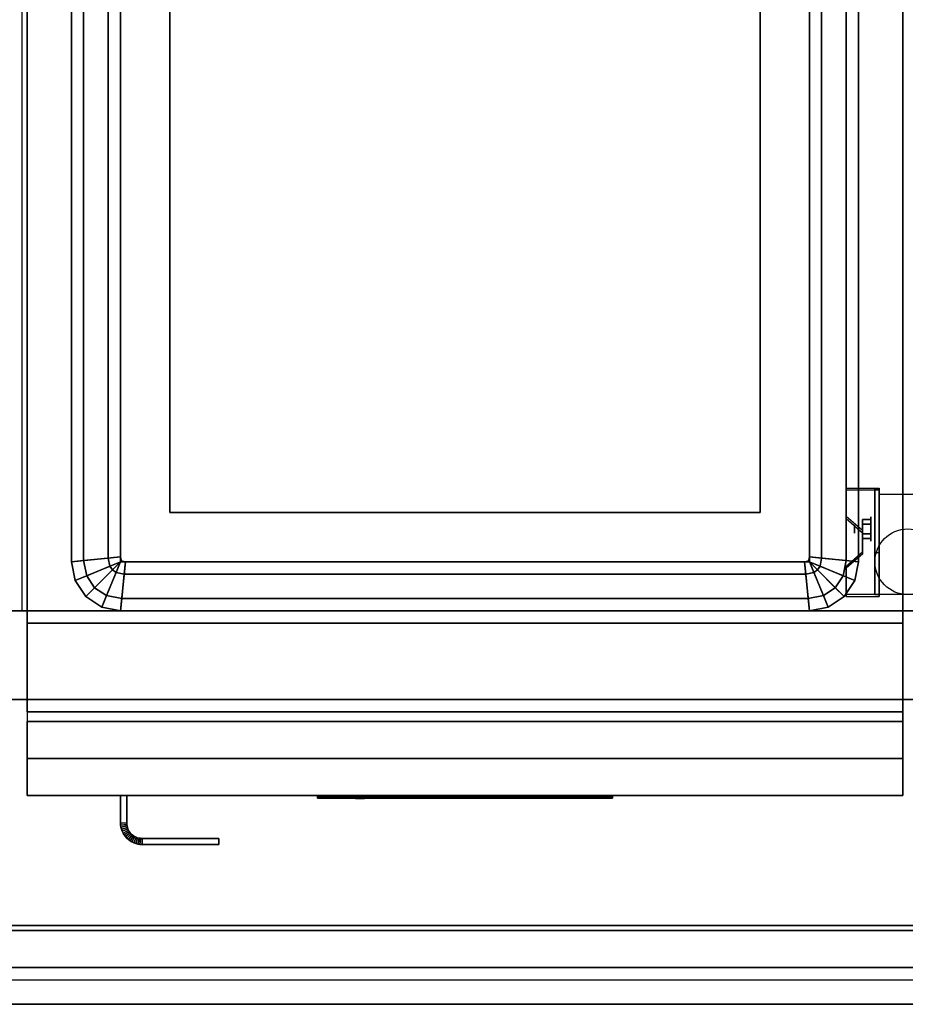
# Model space of a CAD drawing. Extents: x -129 to 117, y -36 to 31.
# Drawn here: x -84 to -66, y -32 to -11 of the extents above; entities that cross this region are included whole.
import ezdxf

# ---------------------------------------------------------------- set-up
doc = ezdxf.new("R2010")
doc.units = 0
for name, color, linetype in [('3D', 254, 'CONTINUOUS'), ('3D-BLACK', 250, 'CONTINUOUS'), ('3D-FLAT', 7, 'CONTINUOUS'), ('3D-LOGO-SS', 4, 'CONTINUOUS'), ('3D-NON', 43, 'CONTINUOUS'), ('3D-RED', 1, 'CONTINUOUS'), ('3D-VHC', 1, 'CONTINUOUS')]:
    doc.layers.add(name, color=color, linetype=linetype)

msp = doc.modelspace()

# ---------------------------------------------------------------- linework, layer by layer
at = {"layer": '3D', "extrusion": (1, 0, 0)}
for centre, radius in [((-21.833, 1.667, -66.5), 0.25), ((-21.833, 1.667, -66.833), 0.0833)]:
    msp.add_circle(centre, radius, dxfattribs=at)
msp.add_arc((-21.833, 1.667, -66.333), 0.707, 225, 0, dxfattribs=at)
at = {"layer": '3D'}
for points in [[(-82.5, -0.525, 36.25), (-82.75, -0.5, 36), (-82.75, -22.5, 36), (-82.5, -22.475, 36.25)], [(-81.75, -0.598, 36), (-82, -0.574, 36.25), (-82, -22.426, 36.25), (-81.75, -22.402, 36)], [(-67.75, -22.402, 36), (-67.5, -22.426, 36.25), (-67.5, -0.574, 36.25), (-67.75, -0.598, 36)], [(-67, -22.475, 36.25), (-66.75, -22.5, 36), (-66.75, -0.5, 36), (-67, -0.525, 36.25)], [(-66.333, -21.001, 2.725), (-66.333, -21.042, 2.797), (-67, -21.042, 2.797), (-67, -21.001, 2.725)], [(-66.333, -21.001, 2.725), (-66.333, -23.166, 1.475), (-66.417, -23.166, 1.475), (-66.417, -21.001, 2.725)], [(-66.333, -21.001, 2.725), (-66.333, -21.017, 1.753), (-66.417, -21.017, 1.753), (-66.417, -21.001, 2.725)], [(-66.333, -21.017, 1.753), (-66.333, -22.316, 1.003), (-66.417, -22.316, 1.003), (-66.417, -21.017, 1.753)], [(-67, -21.578, 2.391), (-67, -21.62, 2.464), (-66.667, -21.908, 2.297), (-66.667, -21.867, 2.225)], [(-66.667, -21.737, 1.5), (-66.5, -21.737, 1.5), (-66.5, -21.641, 1.667), (-66.667, -21.641, 1.667)], [(-66.667, -21.641, 1.667), (-66.5, -21.641, 1.667), (-66.5, -21.737, 1.833), (-66.667, -21.737, 1.833)], [(-66.667, -21.93, 1.833), (-66.5, -21.93, 1.833), (-66.5, -22.026, 1.667), (-66.667, -22.026, 1.667)], [(-66.667, -22.026, 1.667), (-66.5, -22.026, 1.667), (-66.5, -21.93, 1.5), (-66.667, -21.93, 1.5)], [(-81.75, -22.402, 36), (-82, -22.426, 36.25), (-81.967, -22.59, 36.25), (-81.732, -22.493, 36)], [(-67.768, -22.493, 36), (-67.533, -22.59, 36.25), (-67.5, -22.426, 36.25), (-67.75, -22.402, 36)], [(-66.667, -22.3, 1.975), (-66.667, -22.342, 2.047), (-67, -22.63, 1.88), (-67, -22.589, 1.808)], [(-66.333, -23.166, 1.475), (-66.333, -22.316, 1.003), (-66.417, -22.316, 1.003), (-66.417, -23.166, 1.475)], [(-82.5, -22.475, 36.25), (-82.75, -22.5, 36), (-82.674, -22.883, 36), (-82.438, -22.785, 36.25)], [(-81.732, -22.493, 36), (-81.967, -22.59, 36.25), (-81.916, -22.666, 36.25), (-81.736, -22.486, 36)], [(-81.736, -22.486, 36), (-81.916, -22.666, 36.25), (-81.84, -22.717, 36.25), (-81.743, -22.482, 36)], [(-81.743, -22.482, 36), (-81.84, -22.717, 36.25), (-81.676, -22.75, 36.25), (-81.652, -22.5, 36)], [(-81.652, -22.5, 36), (-81.676, -22.75, 36.25), (-67.824, -22.75, 36.25), (-67.848, -22.5, 36)], [(-67.848, -22.5, 36), (-67.824, -22.75, 36.25), (-67.66, -22.717, 36.25), (-67.757, -22.482, 36)], [(-67.764, -22.486, 36), (-67.584, -22.666, 36.25), (-67.533, -22.59, 36.25), (-67.768, -22.493, 36)], [(-67.757, -22.482, 36), (-67.66, -22.717, 36.25), (-67.584, -22.666, 36.25), (-67.764, -22.486, 36)], [(-67.062, -22.785, 36.25), (-66.826, -22.883, 36), (-66.75, -22.5, 36), (-67, -22.475, 36.25)], [(-82.438, -22.785, 36.25), (-82.674, -22.883, 36), (-82.457, -23.207, 36), (-82.277, -23.027, 36.25)], [(-67.223, -23.027, 36.25), (-67.043, -23.207, 36), (-66.826, -22.883, 36), (-67.062, -22.785, 36.25)], [(-82.277, -23.027, 36.25), (-82.457, -23.207, 36), (-82.133, -23.424, 36), (-82.035, -23.188, 36.25)], [(-67.465, -23.188, 36.25), (-67.367, -23.424, 36), (-67.043, -23.207, 36), (-67.223, -23.027, 36.25)], [(-82.035, -23.188, 36.25), (-82.133, -23.424, 36), (-81.75, -23.5, 36), (-81.725, -23.25, 36.25)], [(-67.775, -23.25, 36.25), (-67.75, -23.5, 36), (-67.367, -23.424, 36), (-67.465, -23.188, 36.25)], [(-67, -23.166, 1.475), (-67, -23.208, 1.547), (-66.333, -23.208, 1.547), (-66.333, -23.166, 1.475)], [(-81.725, -23.25, 36.25), (-81.75, -23.5, 36), (-67.75, -23.5, 36), (-67.775, -23.25, 36.25)], [(-81.75, -27.814, 21), (-81.625, -27.811, 21), (-81.625, -27.811, 25), (-81.75, -27.814, 25)], [(-81.75, -27.814, 21), (-81.625, -27.811, 21), (-81.625, -27.811, 25), (-81.75, -27.814, 25)], [(-81.75, -27.814, 21), (-81.748, -27.855, 21), (-81.748, -27.855, 25), (-81.75, -27.814, 25)], [(-81.625, -27.811, 21), (-81.623, -27.843, 21), (-81.623, -27.843, 25), (-81.625, -27.811, 25)], [(-81.748, -27.855, 21), (-81.623, -27.843, 21), (-81.623, -27.843, 25), (-81.748, -27.855, 25)], [(-81.748, -27.855, 21), (-81.623, -27.843, 21), (-81.623, -27.843, 25), (-81.748, -27.855, 25)], [(-81.748, -27.855, 21), (-81.742, -27.898, 21), (-81.742, -27.898, 25), (-81.748, -27.855, 25)], [(-81.742, -27.898, 21), (-81.619, -27.873, 21), (-81.619, -27.873, 25), (-81.742, -27.898, 25)], [(-81.742, -27.898, 21), (-81.619, -27.873, 21), (-81.619, -27.873, 25), (-81.742, -27.898, 25)], [(-81.742, -27.898, 21), (-81.731, -27.94, 21), (-81.731, -27.94, 25), (-81.742, -27.898, 25)], [(-81.731, -27.94, 21), (-81.611, -27.903, 21), (-81.611, -27.903, 25), (-81.731, -27.94, 25)], [(-81.731, -27.94, 21), (-81.611, -27.903, 21), (-81.611, -27.903, 25), (-81.731, -27.94, 25)], [(-81.731, -27.94, 21), (-81.717, -27.98, 21), (-81.717, -27.98, 25), (-81.731, -27.94, 25)], [(-81.717, -27.98, 21), (-81.601, -27.932, 21), (-81.601, -27.932, 25), (-81.717, -27.98, 25)], [(-81.717, -27.98, 21), (-81.601, -27.932, 21), (-81.601, -27.932, 25), (-81.717, -27.98, 25)], [(-81.717, -27.98, 21), (-81.698, -28.019, 21), (-81.698, -28.019, 25), (-81.717, -27.98, 25)], [(-81.698, -28.019, 21), (-81.588, -27.96, 21), (-81.588, -27.96, 25), (-81.698, -28.019, 25)], [(-81.698, -28.019, 21), (-81.588, -27.96, 21), (-81.588, -27.96, 25), (-81.698, -28.019, 25)], [(-81.698, -28.019, 21), (-81.676, -28.056, 21), (-81.676, -28.056, 25), (-81.698, -28.019, 25)], [(-81.676, -28.056, 21), (-81.572, -27.986, 21), (-81.572, -27.986, 25), (-81.676, -28.056, 25)], [(-81.676, -28.056, 21), (-81.572, -27.986, 21), (-81.572, -27.986, 25), (-81.676, -28.056, 25)], [(-81.651, -28.09, 21), (-81.554, -28.011, 21), (-81.554, -28.011, 25), (-81.651, -28.09, 25)], [(-81.651, -28.09, 21), (-81.554, -28.011, 21), (-81.554, -28.011, 25), (-81.651, -28.09, 25)], [(-81.623, -27.843, 21), (-81.619, -27.873, 21), (-81.619, -27.873, 25), (-81.623, -27.843, 25)], [(-81.622, -28.122, 21), (-81.533, -28.033, 21), (-81.533, -28.033, 25), (-81.622, -28.122, 25)], [(-81.622, -28.122, 21), (-81.533, -28.033, 21), (-81.533, -28.033, 25), (-81.622, -28.122, 25)], [(-81.619, -27.873, 21), (-81.611, -27.903, 21), (-81.611, -27.903, 25), (-81.619, -27.873, 25)], [(-81.611, -27.903, 21), (-81.601, -27.932, 21), (-81.601, -27.932, 25), (-81.611, -27.903, 25)], [(-81.601, -27.932, 21), (-81.588, -27.96, 21), (-81.588, -27.96, 25), (-81.601, -27.932, 25)], [(-81.588, -27.96, 21), (-81.572, -27.986, 21), (-81.572, -27.986, 25), (-81.588, -27.96, 25)], [(-81.572, -27.986, 21), (-81.554, -28.011, 21), (-81.554, -28.011, 25), (-81.572, -27.986, 25)], [(-81.554, -28.011, 21), (-81.533, -28.033, 21), (-81.533, -28.033, 25), (-81.554, -28.011, 25)], [(-81.533, -28.033, 21), (-81.511, -28.054, 21), (-81.511, -28.054, 25), (-81.533, -28.033, 25)], [(-81.676, -28.056, 21), (-81.651, -28.09, 21), (-81.651, -28.09, 25), (-81.676, -28.056, 25)], [(-81.651, -28.09, 21), (-81.622, -28.122, 21), (-81.622, -28.122, 25), (-81.651, -28.09, 25)], [(-81.622, -28.122, 21), (-81.59, -28.151, 21), (-81.59, -28.151, 25), (-81.622, -28.122, 25)], [(-81.59, -28.151, 21), (-81.511, -28.054, 21), (-81.511, -28.054, 25), (-81.59, -28.151, 25)], [(-81.59, -28.151, 21), (-81.511, -28.054, 21), (-81.511, -28.054, 25), (-81.59, -28.151, 25)], [(-81.59, -28.151, 21), (-81.556, -28.176, 21), (-81.556, -28.176, 25), (-81.59, -28.151, 25)], [(-81.556, -28.176, 21), (-81.486, -28.072, 21), (-81.486, -28.072, 25), (-81.556, -28.176, 25)], [(-81.556, -28.176, 21), (-81.486, -28.072, 21), (-81.486, -28.072, 25), (-81.556, -28.176, 25)], [(-81.556, -28.176, 21), (-81.519, -28.198, 21), (-81.519, -28.198, 25), (-81.556, -28.176, 25)], [(-81.519, -28.198, 21), (-81.46, -28.088, 21), (-81.46, -28.088, 25), (-81.519, -28.198, 25)], [(-81.519, -28.198, 21), (-81.46, -28.088, 21), (-81.46, -28.088, 25), (-81.519, -28.198, 25)], [(-81.519, -28.198, 21), (-81.48, -28.217, 21), (-81.48, -28.217, 25), (-81.519, -28.198, 25)], [(-81.511, -28.054, 21), (-81.486, -28.072, 21), (-81.486, -28.072, 25), (-81.511, -28.054, 25)], [(-81.486, -28.072, 21), (-81.46, -28.088, 21), (-81.46, -28.088, 25), (-81.486, -28.072, 25)], [(-81.48, -28.217, 21), (-81.432, -28.101, 21), (-81.432, -28.101, 25), (-81.48, -28.217, 25)], [(-81.48, -28.217, 21), (-81.432, -28.101, 21), (-81.432, -28.101, 25), (-81.48, -28.217, 25)], [(-81.48, -28.217, 21), (-81.44, -28.231, 21), (-81.44, -28.231, 25), (-81.48, -28.217, 25)], [(-81.46, -28.088, 21), (-81.432, -28.101, 21), (-81.432, -28.101, 25), (-81.46, -28.088, 25)], [(-81.44, -28.231, 21), (-81.403, -28.111, 21), (-81.403, -28.111, 25), (-81.44, -28.231, 25)], [(-81.44, -28.231, 21), (-81.403, -28.111, 21), (-81.403, -28.111, 25), (-81.44, -28.231, 25)], [(-81.44, -28.231, 21), (-81.398, -28.242, 21), (-81.398, -28.242, 25), (-81.44, -28.231, 25)], [(-81.432, -28.101, 21), (-81.403, -28.111, 21), (-81.403, -28.111, 25), (-81.432, -28.101, 25)], [(-81.403, -28.111, 21), (-81.373, -28.119, 21), (-81.373, -28.119, 25), (-81.403, -28.111, 25)], [(-81.398, -28.242, 21), (-81.373, -28.119, 21), (-81.373, -28.119, 25), (-81.398, -28.242, 25)], [(-81.398, -28.242, 21), (-81.373, -28.119, 21), (-81.373, -28.119, 25), (-81.398, -28.242, 25)], [(-81.373, -28.119, 21), (-81.343, -28.123, 21), (-81.343, -28.123, 25), (-81.373, -28.119, 25)], [(-81.355, -28.248, 21), (-81.343, -28.123, 21), (-81.343, -28.123, 25), (-81.355, -28.248, 25)], [(-81.355, -28.248, 21), (-81.343, -28.123, 21), (-81.343, -28.123, 25), (-81.355, -28.248, 25)], [(-81.343, -28.123, 21), (-81.311, -28.125, 21), (-81.311, -28.125, 25), (-81.343, -28.123, 25)], [(-81.314, -28.25, 21), (-81.311, -28.125, 21), (-81.311, -28.125, 25), (-81.314, -28.25, 25)], [(-81.314, -28.25, 21), (-81.311, -28.125, 21), (-81.311, -28.125, 25), (-81.314, -28.25, 25)], [(-81.398, -28.242, 21), (-81.355, -28.248, 21), (-81.355, -28.248, 25), (-81.398, -28.242, 25)], [(-81.355, -28.248, 21), (-81.314, -28.25, 21), (-81.314, -28.25, 25), (-81.355, -28.248, 25)], [(-29.85, -30.75, 36), (-101.65, -30.75, 36), (-101.65, -31.5, 35.25), (-29.85, -31.5, 35.25)]]:
    msp.add_3dface(points, dxfattribs=at)
at = {"layer": '3D', "invisible_edges": 15}
for points in [[(-66.333, -21.001, 2.725), (-67, -21.001, 2.725), (-67, -21.578, 2.391), (-66.333, -21.578, 2.391)], [(-66.333, -21.042, 2.797), (-67, -21.042, 2.797), (-67, -21.62, 2.464), (-66.333, -21.62, 2.464)], [(-66.667, -21.867, 2.225), (-66.333, -21.867, 2.225), (-66.333, -21.578, 2.391), (-67, -21.578, 2.391)], [(-66.667, -21.908, 2.297), (-66.333, -21.908, 2.297), (-66.333, -21.62, 2.464), (-67, -21.62, 2.464)], [(-66.333, -21.867, 2.225), (-66.667, -21.867, 2.225), (-66.667, -22.3, 1.975), (-66.333, -22.3, 1.975)], [(-66.333, -21.908, 2.297), (-66.667, -21.908, 2.297), (-66.667, -22.342, 2.047), (-66.333, -22.342, 2.047)], [(-67, -22.589, 1.808), (-66.333, -22.589, 1.808), (-66.333, -22.3, 1.975), (-66.667, -22.3, 1.975)], [(-67, -22.63, 1.88), (-66.333, -22.63, 1.88), (-66.333, -22.342, 2.047), (-66.667, -22.342, 2.047)], [(-66.333, -22.589, 1.808), (-67, -22.589, 1.808), (-67, -23.166, 1.475), (-66.333, -23.166, 1.475)], [(-66.333, -22.63, 1.88), (-67, -22.63, 1.88), (-67, -23.208, 1.547), (-66.333, -23.208, 1.547)]]:
    msp.add_3dface(points, dxfattribs=at)
at = {"layer": '3D-BLACK'}
msp.add_3dface([(-77.75, -27.29, 11.96), (-71.75, -27.29, 11.96), (-71.75, -27.29, 13.04), (-77.75, -27.29, 13.04)], dxfattribs=at)
at = {"layer": '3D-FLAT'}
msp.add_circle((-65.75, -22.5, 3.833), 0.667, dxfattribs=at)
for points in [[(-83.75, 3.5, 35), (-101.75, 3.5, 35), (-101.75, -23.5, 35), (-83.75, -23.5, 35)], [(-83.65, -25.55, 26.75), (-65.85, -25.55, 26.75), (-65.85, 3.4, 26.75), (-83.65, 3.4, 26.75)], [(-83.65, -25.55, 6), (-65.85, -25.55, 6), (-65.85, 3.4, 6), (-83.65, 3.4, 6)], [(-82.75, -0.5, 36), (-81.75, -0.598, 36), (-81.75, -22.402, 36), (-82.75, -22.5, 36)], [(-82, -0.574, 36.25), (-82.5, -0.525, 36.25), (-82.5, -22.475, 36.25), (-82, -22.426, 36.25)], [(-67.75, -0.5, 29), (-81.75, -0.5, 29), (-81.75, -22.5, 29), (-67.75, -22.5, 29)], [(-66.75, -22.5, 36), (-67.75, -22.402, 36), (-67.75, -0.598, 36), (-66.75, -0.5, 36)], [(-67.5, -22.426, 36.25), (-67, -22.475, 36.25), (-67, -0.525, 36.25), (-67.5, -0.574, 36.25)], [(-68.75, -1.5, 30), (-80.75, -1.5, 30), (-80.75, -21.5, 30), (-68.75, -21.5, 30)], [(-66.333, -21.126, 3.833), (-65.167, -21.126, 3.833), (-65.167, -23.167, 3.833), (-66.333, -23.167, 3.833)], [(-66.667, -21.93, 1.5), (-66.5, -21.93, 1.5), (-66.5, -21.737, 1.5), (-66.667, -21.737, 1.5)], [(-66.667, -21.737, 1.833), (-66.5, -21.737, 1.833), (-66.5, -21.93, 1.833), (-66.667, -21.93, 1.833)], [(-82.75, -22.5, 36), (-81.75, -22.402, 36), (-81.732, -22.493, 36), (-82.674, -22.883, 36)], [(-82, -22.426, 36.25), (-82.5, -22.475, 36.25), (-82.438, -22.785, 36.25), (-81.967, -22.59, 36.25)], [(-66.826, -22.883, 36), (-67.768, -22.493, 36), (-67.75, -22.402, 36), (-66.75, -22.5, 36)], [(-67.533, -22.59, 36.25), (-67.062, -22.785, 36.25), (-67, -22.475, 36.25), (-67.5, -22.426, 36.25)], [(-82.674, -22.883, 36), (-81.732, -22.493, 36), (-81.736, -22.486, 36), (-82.457, -23.207, 36)], [(-82.457, -23.207, 36), (-81.736, -22.486, 36), (-81.743, -22.482, 36), (-82.133, -23.424, 36)], [(-81.967, -22.59, 36.25), (-82.438, -22.785, 36.25), (-82.277, -23.027, 36.25), (-81.916, -22.666, 36.25)], [(-82.133, -23.424, 36), (-81.743, -22.482, 36), (-81.652, -22.5, 36), (-81.75, -23.5, 36)], [(-81.75, -23.5, 36), (-81.652, -22.5, 36), (-67.848, -22.5, 36), (-67.75, -23.5, 36)], [(-67.75, -23.5, 36), (-67.848, -22.5, 36), (-67.757, -22.482, 36), (-67.367, -23.424, 36)], [(-67.043, -23.207, 36), (-67.764, -22.486, 36), (-67.768, -22.493, 36), (-66.826, -22.883, 36)], [(-67.367, -23.424, 36), (-67.757, -22.482, 36), (-67.764, -22.486, 36), (-67.043, -23.207, 36)], [(-67.584, -22.666, 36.25), (-67.223, -23.027, 36.25), (-67.062, -22.785, 36.25), (-67.533, -22.59, 36.25)], [(-81.916, -22.666, 36.25), (-82.277, -23.027, 36.25), (-82.035, -23.188, 36.25), (-81.84, -22.717, 36.25)], [(-81.84, -22.717, 36.25), (-82.035, -23.188, 36.25), (-81.725, -23.25, 36.25), (-81.676, -22.75, 36.25)], [(-81.676, -22.75, 36.25), (-81.725, -23.25, 36.25), (-67.775, -23.25, 36.25), (-67.824, -22.75, 36.25)], [(-67.824, -22.75, 36.25), (-67.775, -23.25, 36.25), (-67.465, -23.188, 36.25), (-67.66, -22.717, 36.25)], [(-67.66, -22.717, 36.25), (-67.465, -23.188, 36.25), (-67.223, -23.027, 36.25), (-67.584, -22.666, 36.25)], [(-29.85, -23.5, 36), (-101.65, -23.5, 36), (-101.65, -29.9, 36), (-29.85, -29.9, 36)], [(-65.85, -23.75, 27), (-83.65, -23.75, 27), (-83.65, -26.5, 27), (-65.85, -26.5, 27)], [(-81.75, -27.25, 25), (-81.625, -27.25, 25), (-81.625, -27.811, 25), (-81.75, -27.814, 25)], [(-81.75, -27.25, 21), (-81.625, -27.25, 21), (-81.625, -27.811, 21), (-81.75, -27.814, 21)], [(-81.75, -27.814, 25), (-81.625, -27.811, 25), (-81.623, -27.843, 25), (-81.748, -27.855, 25)], [(-81.75, -27.814, 21), (-81.625, -27.811, 21), (-81.623, -27.843, 21), (-81.748, -27.855, 21)], [(-81.748, -27.855, 25), (-81.623, -27.843, 25), (-81.619, -27.873, 25), (-81.742, -27.898, 25)], [(-81.748, -27.855, 21), (-81.623, -27.843, 21), (-81.619, -27.873, 21), (-81.742, -27.898, 21)], [(-81.742, -27.898, 25), (-81.619, -27.873, 25), (-81.611, -27.903, 25), (-81.731, -27.94, 25)], [(-81.742, -27.898, 21), (-81.619, -27.873, 21), (-81.611, -27.903, 21), (-81.731, -27.94, 21)], [(-81.731, -27.94, 25), (-81.611, -27.903, 25), (-81.601, -27.932, 25), (-81.717, -27.98, 25)], [(-81.731, -27.94, 21), (-81.611, -27.903, 21), (-81.601, -27.932, 21), (-81.717, -27.98, 21)], [(-81.717, -27.98, 25), (-81.601, -27.932, 25), (-81.588, -27.96, 25), (-81.698, -28.019, 25)], [(-81.717, -27.98, 21), (-81.601, -27.932, 21), (-81.588, -27.96, 21), (-81.698, -28.019, 21)], [(-81.698, -28.019, 25), (-81.588, -27.96, 25), (-81.572, -27.986, 25), (-81.676, -28.056, 25)], [(-81.698, -28.019, 21), (-81.588, -27.96, 21), (-81.572, -27.986, 21), (-81.676, -28.056, 21)], [(-81.676, -28.056, 25), (-81.572, -27.986, 25), (-81.554, -28.011, 25), (-81.651, -28.09, 25)], [(-81.676, -28.056, 21), (-81.572, -27.986, 21), (-81.554, -28.011, 21), (-81.651, -28.09, 21)], [(-81.651, -28.09, 25), (-81.554, -28.011, 25), (-81.533, -28.033, 25), (-81.622, -28.122, 25)], [(-81.651, -28.09, 21), (-81.554, -28.011, 21), (-81.533, -28.033, 21), (-81.622, -28.122, 21)], [(-81.622, -28.122, 25), (-81.533, -28.033, 25), (-81.511, -28.054, 25), (-81.59, -28.151, 25)], [(-81.622, -28.122, 21), (-81.533, -28.033, 21), (-81.511, -28.054, 21), (-81.59, -28.151, 21)], [(-81.59, -28.151, 25), (-81.511, -28.054, 25), (-81.486, -28.072, 25), (-81.556, -28.176, 25)], [(-81.59, -28.151, 21), (-81.511, -28.054, 21), (-81.486, -28.072, 21), (-81.556, -28.176, 21)], [(-81.556, -28.176, 25), (-81.486, -28.072, 25), (-81.46, -28.088, 25), (-81.519, -28.198, 25)], [(-81.556, -28.176, 21), (-81.486, -28.072, 21), (-81.46, -28.088, 21), (-81.519, -28.198, 21)], [(-81.519, -28.198, 25), (-81.46, -28.088, 25), (-81.432, -28.101, 25), (-81.48, -28.217, 25)], [(-81.519, -28.198, 21), (-81.46, -28.088, 21), (-81.432, -28.101, 21), (-81.48, -28.217, 21)], [(-81.48, -28.217, 25), (-81.432, -28.101, 25), (-81.403, -28.111, 25), (-81.44, -28.231, 25)], [(-81.48, -28.217, 21), (-81.432, -28.101, 21), (-81.403, -28.111, 21), (-81.44, -28.231, 21)], [(-81.44, -28.231, 25), (-81.403, -28.111, 25), (-81.373, -28.119, 25), (-81.398, -28.242, 25)], [(-81.44, -28.231, 21), (-81.403, -28.111, 21), (-81.373, -28.119, 21), (-81.398, -28.242, 21)], [(-81.398, -28.242, 25), (-81.373, -28.119, 25), (-81.343, -28.123, 25), (-81.355, -28.248, 25)], [(-81.398, -28.242, 21), (-81.373, -28.119, 21), (-81.343, -28.123, 21), (-81.355, -28.248, 21)], [(-81.355, -28.248, 25), (-81.343, -28.123, 25), (-81.311, -28.125, 25), (-81.314, -28.25, 25)], [(-81.355, -28.248, 21), (-81.343, -28.123, 21), (-81.311, -28.125, 21), (-81.314, -28.25, 21)], [(-81.314, -28.25, 25), (-81.311, -28.125, 25), (-79.75, -28.125, 25), (-79.75, -28.25, 25)], [(-81.314, -28.25, 21), (-81.311, -28.125, 21), (-79.75, -28.125, 21), (-79.75, -28.25, 21)], [(-29.85, -30, 36), (-101.65, -30, 36), (-101.65, -30.75, 36), (-29.85, -30.75, 36)], [(-29.85, -31.5, 34.5), (-101.65, -31.5, 34.5), (-101.65, -31, 34.5), (-29.85, -31, 34.5)]]:
    msp.add_3dface(points, dxfattribs=at)
at = {"layer": '3D-FLAT', "invisible_edges": 15}
for points in [[(-83.75, 2.5, 36), (-81.75, -0.5, 36), (-81.75, -22.5, 36), (-83.75, -24.5, 36)], [(-65.75, -24.5, 36), (-67.75, -22.5, 36), (-67.75, -0.5, 36), (-65.75, 2.5, 36)], [(-81.75, -0.5, 36), (-81.75, -22.5, 36), (-80.75, -21.5, 36), (-80.75, -1.5, 36)], [(-67.75, -22.5, 36), (-67.75, -0.5, 36), (-68.75, -1.5, 36), (-68.75, -21.5, 36)], [(-67.75, -22.5, 36), (-81.75, -22.5, 36), (-80.75, -21.5, 36), (-68.75, -21.5, 36)], [(-83.75, -24.5, 36), (-81.75, -22.5, 36), (-67.75, -22.5, 36), (-65.75, -24.5, 36)], [(-82.75, -23.5, 36), (-81.75, -23.5, 36), (-81.75, -22.5, 36), (-82.75, -22.5, 36)], [(-66.75, -23.5, 36), (-67.75, -23.5, 36), (-67.75, -22.5, 36), (-66.75, -22.5, 36)]]:
    msp.add_3dface(points, dxfattribs=at)
at = {"layer": '3D-LOGO-SS'}
for points in [[(-77.75, -27.25, 11.96), (-77.75, -27.31, 11.96), (-71.75, -27.31, 11.96), (-71.75, -27.25, 11.96)], [(-71.75, -27.25, 13.04), (-71.75, -27.31, 13.04), (-77.75, -27.31, 13.04), (-77.75, -27.25, 13.04)], [(-77.75, -27.25, 13.04), (-77.75, -27.31, 13.04), (-77.75, -27.31, 11.96), (-77.75, -27.25, 11.96)], [(-77.263, -27.31, 12.936), (-77.263, -27.31, 12.936), (-77.024, -27.31, 12.936)], [(-77.006, -27.31, 12.036), (-77.006, -27.31, 12.036), (-76.748, -27.31, 12.036)], [(-76.73, -27.31, 12.936), (-76.73, -27.31, 12.936), (-76.49, -27.31, 12.936)], [(-76.325, -27.31, 12.936), (-76.325, -27.31, 12.936), (-76.085, -27.31, 12.936)], [(-76.03, -27.31, 12.034), (-76.03, -27.31, 12.034), (-75.883, -27.31, 12.034)], [(-75.828, -27.31, 12.936), (-75.828, -27.31, 12.936), (-75.588, -27.31, 12.936)], [(-75.423, -27.31, 12.036), (-75.423, -27.31, 12.036), (-74.834, -27.31, 12.036)], [(-75.423, -27.31, 12.936), (-75.423, -27.31, 12.936), (-75.183, -27.31, 12.936)], [(-74.482, -27.31, 12.036), (-74.482, -27.31, 12.036), (-73.928, -27.31, 12.036)], [(-74.482, -27.31, 12.936), (-74.482, -27.31, 12.936), (-73.928, -27.31, 12.936)], [(-73.928, -27.31, 12.283), (-73.928, -27.31, 12.283), (-73.928, -27.31, 12.036)], [(-73.729, -27.31, 12.036), (-73.729, -27.31, 12.036), (-73.471, -27.31, 12.036)], [(-73.309, -27.31, 12.353), (-73.167, -27.31, 12.63), (-73.167, -27.31, 12.353), (-73.309, -27.31, 12.353)], [(-73.167, -27.31, 12.036), (-73.167, -27.31, 12.036), (-72.919, -27.31, 12.036)], [(-72.919, -27.31, 12.936), (-72.919, -27.31, 12.936), (-73.121, -27.31, 12.936)], [(-72.753, -27.31, 12.936), (-72.753, -27.31, 12.936), (-72.197, -27.31, 12.936)], [(-72.753, -27.31, 12.036), (-72.753, -27.31, 12.036), (-72.514, -27.31, 12.036)], [(-72.256, -27.31, 12.036), (-72.256, -27.31, 12.036), (-72.017, -27.31, 12.036)], [(-72.017, -27.31, 12.036), (-72.017, -27.31, 12.036), (-72.017, -27.31, 12.756)], [(-71.75, -27.25, 11.96), (-71.75, -27.31, 11.96), (-71.75, -27.31, 13.04), (-71.75, -27.25, 13.04)]]:
    msp.add_3dface(points, dxfattribs=at)
for points, invisible_edges in [([(-77.75, -27.31, 13.04), (-77.263, -27.31, 12.936), (-77.006, -27.31, 12.036), (-77.75, -27.31, 11.96)], 5), ([(-77.75, -27.31, 13.04), (-77.263, -27.31, 12.936), (-72.017, -27.31, 12.936), (-71.75, -27.31, 13.04)], 7), ([(-77.75, -27.31, 11.96), (-77.006, -27.31, 12.036), (-72.017, -27.31, 12.036), (-71.75, -27.31, 11.96)], 7), ([(-77.024, -27.31, 12.936), (-76.877, -27.31, 12.363), (-76.73, -27.31, 12.936), (-77.024, -27.31, 12.936)], 4), ([(-76.748, -27.31, 12.036), (-76.315, -27.31, 12.269), (-76.325, -27.31, 12.31), (-76.748, -27.31, 12.036)], 5), ([(-76.269, -27.31, 12.177), (-76.297, -27.31, 12.228), (-76.315, -27.31, 12.269), (-76.748, -27.31, 12.036)], 12), ([(-76.168, -27.31, 12.085), (-76.205, -27.31, 12.105), (-76.269, -27.31, 12.177), (-76.748, -27.31, 12.036)], 12), ([(-76.03, -27.31, 12.034), (-76.104, -27.31, 12.054), (-76.168, -27.31, 12.085), (-76.748, -27.31, 12.036)], 12), ([(-76.49, -27.31, 12.936), (-76.325, -27.31, 12.936), (-76.325, -27.31, 12.31), (-76.748, -27.31, 12.036)], 5), ([(-76.042, -27.31, 12.371), (-76.085, -27.31, 12.371), (-76.085, -27.31, 12.371), (-76.063, -27.31, 12.311)], 9), ([(-75.828, -27.31, 12.936), (-76.085, -27.31, 12.936), (-76.085, -27.31, 12.371), (-75.828, -27.31, 12.371)], 5), ([(-75.999, -27.31, 12.371), (-76.042, -27.31, 12.371), (-76.063, -27.31, 12.311), (-76.017, -27.31, 12.267)], 11), ([(-75.956, -27.31, 12.371), (-75.999, -27.31, 12.371), (-76.017, -27.31, 12.267), (-75.956, -27.31, 12.248)], 11), ([(-75.913, -27.31, 12.371), (-75.956, -27.31, 12.371), (-75.956, -27.31, 12.248), (-75.896, -27.31, 12.267)], 11), ([(-75.871, -27.31, 12.371), (-75.913, -27.31, 12.371), (-75.896, -27.31, 12.267), (-75.847, -27.31, 12.309)], 11), ([(-75.883, -27.31, 12.034), (-75.809, -27.31, 12.054), (-75.736, -27.31, 12.085), (-75.423, -27.31, 12.036)], 12), ([(-75.828, -27.31, 12.371), (-75.871, -27.31, 12.371), (-75.847, -27.31, 12.309), (-75.828, -27.31, 12.371)], 11), ([(-75.736, -27.31, 12.085), (-75.699, -27.31, 12.115), (-75.644, -27.31, 12.177), (-75.423, -27.31, 12.036)], 12), ([(-75.423, -27.31, 12.036), (-75.644, -27.31, 12.177), (-75.597, -27.31, 12.269), (-75.588, -27.31, 12.32)], 9), ([(-75.588, -27.31, 12.936), (-75.423, -27.31, 12.936), (-75.423, -27.31, 12.036), (-75.588, -27.31, 12.32)], 5), ([(-75.183, -27.31, 12.936), (-74.566, -27.31, 12.901), (-74.592, -27.31, 12.862), (-74.602, -27.31, 12.816)], 9), ([(-75.183, -27.31, 12.936), (-74.482, -27.31, 12.936), (-74.528, -27.31, 12.927), (-74.566, -27.31, 12.901)], 9), ([(-74.602, -27.31, 12.156), (-74.602, -27.31, 12.816), (-75.183, -27.31, 12.936), (-74.602, -27.31, 12.156)], 6), ([(-75.183, -27.31, 12.936), (-75.183, -27.31, 12.282), (-74.834, -27.31, 12.282), (-74.602, -27.31, 12.156)], 12), ([(-74.834, -27.31, 12.282), (-74.566, -27.31, 12.071), (-74.834, -27.31, 12.036), (-74.834, -27.31, 12.282)], 3), ([(-74.602, -27.31, 12.156), (-74.592, -27.31, 12.11), (-74.566, -27.31, 12.071), (-74.834, -27.31, 12.282)], 12), ([(-74.834, -27.31, 12.036), (-74.482, -27.31, 12.036), (-74.528, -27.31, 12.045), (-74.566, -27.31, 12.071)], 9), ([(-73.928, -27.31, 12.283), (-74.308, -27.31, 12.283), (-74.308, -27.31, 12.688), (-73.928, -27.31, 12.688)], 8), ([(-73.165, -27.31, 12.932), (-73.121, -27.31, 12.936), (-73.928, -27.31, 12.936), (-73.928, -27.31, 12.895)], 10), ([(-73.207, -27.31, 12.92), (-73.165, -27.31, 12.932), (-73.928, -27.31, 12.895), (-73.928, -27.31, 12.853)], 10), ([(-73.247, -27.31, 12.901), (-73.207, -27.31, 12.92), (-73.928, -27.31, 12.853), (-73.928, -27.31, 12.812)], 10), ([(-73.282, -27.31, 12.875), (-73.247, -27.31, 12.901), (-73.928, -27.31, 12.812), (-73.928, -27.31, 12.771)], 10), ([(-73.312, -27.31, 12.843), (-73.282, -27.31, 12.875), (-73.928, -27.31, 12.771), (-73.928, -27.31, 12.73)], 10), ([(-73.335, -27.31, 12.805), (-73.312, -27.31, 12.843), (-73.928, -27.31, 12.73), (-73.928, -27.31, 12.688)], 10), ([(-73.928, -27.31, 12.688), (-73.928, -27.31, 12.036), (-73.729, -27.31, 12.036), (-73.335, -27.31, 12.805)], 11), ([(-73.167, -27.31, 12.036), (-73.167, -27.31, 12.159), (-73.408, -27.31, 12.159), (-73.471, -27.31, 12.036)], 8), ([(-72.919, -27.31, 12.936), (-72.753, -27.31, 12.936), (-72.753, -27.31, 12.036), (-72.919, -27.31, 12.036)], 5), ([(-72.514, -27.31, 12.688), (-72.286, -27.31, 12.688), (-72.265, -27.31, 12.68), (-72.256, -27.31, 12.658)], 8), ([(-72.514, -27.31, 12.036), (-72.514, -27.31, 12.688), (-72.256, -27.31, 12.658), (-72.256, -27.31, 12.036)], 10), ([(-72.197, -27.31, 12.936), (-72.128, -27.31, 12.922), (-72.07, -27.31, 12.883), (-72.017, -27.31, 12.936)], 12), ([(-72.07, -27.31, 12.883), (-72.031, -27.31, 12.825), (-72.017, -27.31, 12.756), (-72.017, -27.31, 12.936)], 12), ([(-71.75, -27.31, 11.96), (-72.017, -27.31, 12.036), (-72.017, -27.31, 12.936), (-71.75, -27.31, 13.04)], 7)]:
    msp.add_3dface(points, dxfattribs=dict(at, invisible_edges=invisible_edges))
at = {"layer": '3D-NON'}
for points in [[(-83.65, 5.4, 27), (-83.65, 5.4, 35), (-83.65, -23.5, 35), (-83.65, -23.5, 27)], [(-65.85, 5.4, 27), (-65.85, 5.4, 35), (-65.85, -23.5, 35), (-65.85, -23.5, 27)], [(-83.65, -25.55, 6), (-83.65, 3.4, 6), (-83.65, 3.4, 26.75), (-83.65, -25.55, 26.75)], [(-65.85, -25.55, 6), (-65.85, 3.4, 6), (-65.85, 3.4, 26.75), (-65.85, -25.55, 26.75)], [(-81.75, -0.5, 29), (-81.75, -0.5, 35.75), (-81.75, -22.5, 35.75), (-81.75, -22.5, 29)], [(-67.75, -22.5, 29), (-67.75, -22.5, 35.75), (-67.75, -0.5, 35.75), (-67.75, -0.5, 29)], [(-80.75, -1.5, 30), (-80.75, -1.5, 36), (-80.75, -21.5, 36), (-80.75, -21.5, 30)], [(-68.75, -21.5, 30), (-68.75, -21.5, 36), (-68.75, -1.5, 36), (-68.75, -1.5, 30)], [(-67, -21.001, 2.725), (-67, -21.042, 2.797), (-67, -21.62, 2.464), (-67, -21.578, 2.391)], [(-66.417, -21.001, 2.725), (-66.417, -21.017, 1.753), (-66.417, -22.316, 1.003), (-66.417, -23.166, 1.475)], [(-66.333, -21.001, 2.725), (-66.333, -21.042, 2.797), (-66.333, -23.208, 1.547), (-66.333, -23.166, 1.475)], [(-66.333, -21.001, 2.725), (-66.333, -21.017, 1.753), (-66.333, -22.316, 1.003), (-66.333, -23.166, 1.475)], [(-66.333, -21.126, 1.667), (-66.333, -21.126, 1.667), (-66.333, -21.126, 3.833)], [(-80.75, -21.5, 30), (-80.75, -21.5, 36), (-68.75, -21.5, 36), (-68.75, -21.5, 30)], [(-66.667, -21.867, 2.225), (-66.667, -21.908, 2.297), (-66.667, -22.342, 2.047), (-66.667, -22.3, 1.975)], [(-66.333, -23.167, 3.833), (-66.333, -23.167, 3.833), (-66.333, -22.333, 1.167)], [(-81.75, -22.5, 29), (-81.75, -22.5, 35.75), (-67.75, -22.5, 35.75), (-67.75, -22.5, 29)], [(-67, -22.589, 1.808), (-67, -22.63, 1.88), (-67, -23.208, 1.547), (-67, -23.166, 1.475)], [(-29.85, -23.5, 35), (-101.65, -23.5, 35), (-101.65, -23.5, 36), (-29.85, -23.5, 36)], [(-65.85, -23.5, 27), (-65.85, -23.5, 35), (-83.65, -23.5, 35), (-83.65, -23.5, 27)], [(-65.85, -23.75, 35.75), (-83.65, -23.75, 35.75), (-83.65, -23.75, 27), (-65.85, -23.75, 27)], [(-101.55, -25.3, 6), (-101.55, -25.3, 4), (-29.95, -25.3, 4), (-29.95, -25.3, 6)], [(-83.65, -25.55, 6), (-65.85, -25.55, 6), (-65.85, -25.55, 26.75), (-83.65, -25.55, 26.75)], [(-81.75, -27.25, 21), (-81.75, -27.814, 21), (-81.75, -27.814, 25), (-81.75, -27.25, 25)], [(-81.75, -27.25, 21), (-81.625, -27.25, 21), (-81.625, -27.25, 25), (-81.75, -27.25, 25)], [(-81.625, -27.25, 21), (-81.625, -27.811, 21), (-81.625, -27.811, 25), (-81.625, -27.25, 25)], [(-81.311, -28.125, 21), (-79.75, -28.125, 21), (-79.75, -28.125, 25), (-81.311, -28.125, 25)], [(-79.75, -28.25, 21), (-79.75, -28.125, 21), (-79.75, -28.125, 25), (-79.75, -28.25, 25)], [(-81.314, -28.25, 21), (-79.75, -28.25, 21), (-79.75, -28.25, 25), (-81.314, -28.25, 25)], [(-29.85, -29.9, 36), (-101.65, -29.9, 36), (-101.65, -29.9, 34.75), (-29.85, -29.9, 34.75)], [(-29.85, -30, 34.75), (-101.65, -30, 34.75), (-101.65, -30, 36), (-29.85, -30, 36)], [(-29.85, -31.5, 35.25), (-101.65, -31.5, 35.25), (-101.65, -31.5, 34.5), (-29.85, -31.5, 34.5)]]:
    msp.add_3dface(points, dxfattribs=at)
for points, invisible_edges in [([(-66.333, -21.126, 3.833), (-66.333, -21.411, 3.833), (-66.333, -21.18, 1.396), (-66.333, -21.126, 1.667)], 15), ([(-66.333, -21.411, 3.833), (-66.333, -21.695, 3.833), (-66.333, -21.333, 1.167), (-66.333, -21.18, 1.396)], 15), ([(-66.333, -21.695, 3.833), (-66.333, -21.98, 3.833), (-66.333, -21.563, 1.013), (-66.333, -21.333, 1.167)], 15), ([(-66.333, -21.98, 3.833), (-66.333, -22.264, 3.833), (-66.333, -21.833, 0.96), (-66.333, -21.563, 1.013)], 15), ([(-66.333, -22.264, 3.833), (-66.333, -22.549, 3.833), (-66.333, -22.104, 1.013), (-66.333, -21.833, 0.96)], 15), ([(-66.333, -22.549, 3.833), (-66.333, -23.167, 3.833), (-66.333, -22.333, 1.167), (-66.333, -22.104, 1.013)], 15), ([(-83.65, -23.75, 27.75), (-83.65, -23.75, 36), (-83.65, -27.25, 36), (-83.65, -27.25, 27.75)], 10), ([(-83.65, -23.75, 27), (-83.65, -26.5, 27), (-83.65, -27.25, 27.75), (-83.65, -23.75, 27.75)], 4), ([(-65.85, -23.75, 27), (-65.85, -26.5, 27), (-65.85, -27.25, 27.75), (-65.85, -23.75, 27.75)], 4), ([(-65.85, -23.75, 27.75), (-65.85, -23.75, 36), (-65.85, -27.25, 36), (-65.85, -27.25, 27.75)], 10)]:
    msp.add_3dface(points, dxfattribs=dict(at, invisible_edges=invisible_edges))
at = {"layer": '3D-RED'}
for points, invisible_edges in [([(-76.884, -27.316, 12.754), (-76.972, -27.316, 12.911), (-76.977, -27.316, 12.954), (-76.945, -27.316, 12.983)], 8), ([(-76.945, -27.316, 12.983), (-76.903, -27.316, 12.975), (-76.884, -27.316, 12.937), (-76.884, -27.316, 12.754)], 12), ([(-76.822, -27.316, 12.983), (-76.791, -27.316, 12.954), (-76.795, -27.316, 12.911), (-76.884, -27.316, 12.754)], 8), ([(-76.884, -27.316, 12.754), (-76.883, -27.316, 12.937), (-76.864, -27.316, 12.975), (-76.822, -27.316, 12.983)], 9)]:
    msp.add_3dface(points, dxfattribs=dict(at, invisible_edges=invisible_edges))
at = {"layer": '3D-VHC'}
for points in [[(-83.65, -27.25, 6), (-83.65, -25.75, 6), (-83.65, -25.75, 26), (-83.65, -27.25, 26)], [(-83.65, -25.75, 6), (-83.65, -25.75, 26), (-65.85, -25.75, 26), (-65.85, -25.75, 6)], [(-83.65, -27.25, 26), (-83.65, -25.75, 26), (-65.85, -25.75, 26), (-65.85, -27.25, 26)], [(-83.65, -27.25, 26), (-83.65, -25.75, 26), (-83.65, -25.75, 26.75), (-83.65, -26.5, 26.75)], [(-83.65, -27.25, 26), (-83.65, -25.75, 26), (-65.85, -25.75, 26), (-65.85, -27.25, 26)], [(-83.65, -25.75, 26), (-83.65, -25.75, 26.75), (-65.85, -25.75, 26.75), (-65.85, -25.75, 26)], [(-83.65, -26.5, 26.75), (-83.65, -25.75, 26.75), (-65.85, -25.75, 26.75), (-65.85, -26.5, 26.75)], [(-65.85, -27.25, 6), (-65.85, -25.75, 6), (-65.85, -25.75, 26), (-65.85, -27.25, 26)], [(-65.85, -27.25, 26), (-65.85, -25.75, 26), (-65.85, -25.75, 26.75), (-65.85, -26.5, 26.75)], [(-83.65, -26.5, 26.75), (-83.65, -27.25, 26), (-65.85, -27.25, 26), (-65.85, -26.5, 26.75)], [(-65.85, -26.5, 27), (-83.65, -26.5, 27), (-83.65, -27.25, 27.75), (-65.85, -27.25, 27.75)], [(-83.65, -27.25, 26), (-83.65, -27.25, 6), (-65.85, -27.25, 6), (-65.85, -27.25, 26)], [(-65.85, -27.25, 27.75), (-83.65, -27.25, 27.75), (-83.65, -27.25, 35.75), (-65.85, -27.25, 35.75)]]:
    msp.add_3dface(points, dxfattribs=at)

doc.saveas('drawing.dxf')
